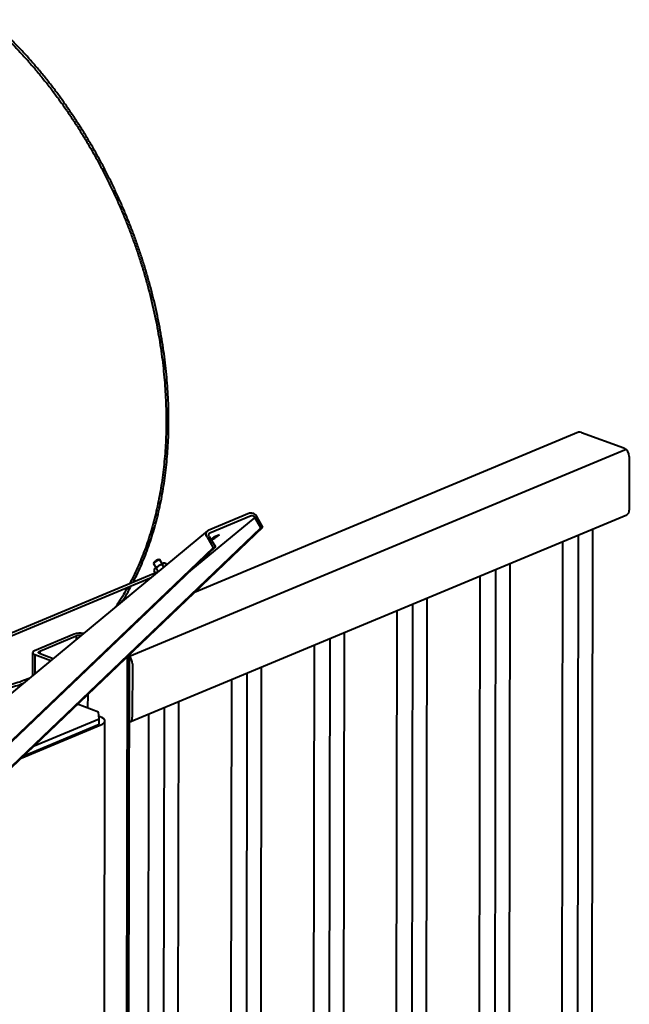
# Model space of a CAD drawing. Units: millimetres. Extents: x 455 to 94816, y 16 to 46480.
# Drawn here: x 50045 to 50435, y 5756 to 6386 of the extents above; entities that cross this region are included whole.
import ezdxf

# ---------------------------------------------------------------- set-up
doc = ezdxf.new("R2010")
doc.units = ezdxf.units.MM
doc.layers.add('1_Основа', color=7, linetype='Continuous', lineweight=40)

msp = doc.modelspace()

# ---------------------------------------------------------------- linework, layer by layer
at = {"layer": '1_Основа'}
for p, q in [((50402.68, 6121.91), (50157.19, 6019.48)), ((50404.47, 6121.9), (50431.64, 6111.92)), ((50433.12, 6110.91), (50115.53, 5978.39)), ((50435.03, 6106.39), (50434.98, 6072.16)), ((50115.78, 5936.59), (50433.37, 6069.11)), ((50195.63, 6067.43), (50154.61, 6033.44)), ((50192.37, 6070.18), (50165.9, 6059.14)), ((50193.34, 6068.53), (50166.88, 6057.49)), ((50199.57, 6060.75), (50195.63, 6067.43)), ((50200.89, 6061.31), (50196.96, 6067.98)), ((50007.12, 5876.56), (50199.57, 6060.75)), ((50008.44, 5877.11), (50200.89, 6061.31)), ((50200.89, 6061.31), (50199.57, 6060.75)), ((50165.38, 6058.82), (49956.97, 5886.12)), ((50165.2, 6054.73), (50169.14, 6048.06)), ((50166.88, 6057.49), (50166.41, 6057.1)), ((50166.53, 6055.29), (50170.46, 6048.61)), ((50169.43, 6054.9), (50167.63, 6053.41)), ((50173.03, 6056.4), (50169.43, 6054.9)), ((50169.69, 6055.01), (50170.23, 6054.09)), ((50170.23, 6054.09), (50173.03, 6056.4)), ((50402.4, 6056.19), (50400.3, 4730.09)), ((50409.67, 4733.95), (50411.77, 6060.1)), ((50170.46, 6048.61), (49978.01, 5864.41)), ((50167.83, 6053.08), (50170.23, 6054.09)), ((50169.14, 6048.06), (50170.46, 6048.61)), ((50392.41, 6052.02), (50390.32, 4733.81)), ((50169.14, 6048.06), (49976.69, 5863.86)), ((50131.1, 6038.57), (50130.96, 6038.06)), ((50130.97, 6038), (50132.5, 6035.4)), ((50134.92, 6040.39), (50134.4, 6040.52)), ((50136.5, 6037.77), (50134.97, 6040.36)), ((50137.49, 6035.71), (50136.62, 6037.18)), ((50138.5, 6038.01), (50137.87, 6038.16)), ((50139.31, 6037.22), (50138.93, 6037.88)), ((50356.74, 4711.87), (50358.84, 6038.01)), ((50133.43, 6032.34), (48590.25, 5388.43)), ((50132.13, 6031.8), (50131.24, 6033.31)), ((50131.48, 6034.4), (50131.35, 6033.91)), ((50134, 6032.82), (50132.78, 6034.89)), ((50339.48, 6029.94), (50337.39, 4711.72)), ((50349.47, 6034.1), (50347.36, 4708)), ((48587.14, 5385.45), (50129.34, 6028.96)), ((50296.45, 6011.98), (50294.35, 4685.91)), ((50303.81, 4689.78), (50305.91, 6015.93)), ((50286.55, 6007.85), (50284.46, 4689.64)), ((50054.91, 5982.26), (50080.31, 5992.87)), ((50058.23, 5981.87), (50081.52, 5991.59)), ((50081.52, 5991.59), (50081.52, 5989.33)), ((50250.87, 4667.69), (50252.98, 5993.84)), ((50233.62, 5985.76), (50231.53, 4667.55)), ((50243.6, 5989.93), (50241.5, 4663.83)), ((50053.65, 5981.02), (50053.63, 5966.22)), ((50055.13, 5979.69), (50055.11, 5967.44)), ((50055.13, 5979.69), (50065.36, 5975.93)), ((50058.23, 5981.87), (50058.23, 5980.22)), ((50066.74, 5977.08), (50058.38, 5980.16)), ((50113.38, 4624.94), (50115.53, 5979.6)), ((50112.13, 4624.93), (50114.27, 5978.4)), ((50117.44, 5973.87), (50117.39, 5939.64)), ((50190.67, 5967.84), (50188.57, 4641.74)), ((50197.94, 4645.61), (50200.04, 5971.75)), ((50047.16, 5960.85), (50046.77, 5961)), ((50180.69, 5963.68), (50178.6, 4645.46)), ((50088.85, 5954.06), (50088.83, 5945.54)), ((50095.87, 5942.96), (50082.41, 5947.9)), ((50145.01, 4623.52), (50147.11, 5949.67)), ((50096.23, 5938.67), (50095.87, 5942.96)), ((50127.75, 5941.59), (50125.67, 4625.09)), ((50137.66, 5945.72), (50135.55, 4619.65)), ((50048.02, 5914.99), (50096.23, 5935.1)), ((50054.62, 5921.31), (50096.23, 5938.67)), ((50096.92, 5939.83), (50096.11, 5940.13)), ((50096.23, 5935.1), (50096.23, 5938.67)), ((50097.78, 4622.81), (50099.87, 5937.17)), ((50046.37, 5913.41), (50097.36, 5934.69))]:
    msp.add_line(p, q, dxfattribs=at)
at = {"layer": '1_Основа', "flags": 128}
for points in [[(50165.2, 6054.73), (50164.88, 6055.4), (50164.66, 6056.08), (50164.57, 6056.75), (50164.6, 6057.39), (50164.76, 6057.97), (50165.04, 6058.47), (50165.43, 6058.86), (50165.9, 6059.14)], [(50166.53, 6055.29), (50166.36, 6055.62), (50166.26, 6055.96), (50166.21, 6056.3), (50166.23, 6056.62), (50166.31, 6056.9), (50166.45, 6057.15), (50166.64, 6057.35), (50166.88, 6057.49)], [(50134.97, 6040.36), (50134.94, 6040.39), (50134.67, 6040.37), (50134.2, 6040.2), (50133.59, 6039.91), (50132.89, 6039.54), (50132.21, 6039.12), (50131.62, 6038.7), (50131.19, 6038.35), (50130.98, 6038.09), (50130.97, 6038)], [(50131.48, 6034.4), (50131.48, 6034.4), (50131.66, 6034.67), (50132.07, 6035.06), (50132.67, 6035.54), (50133.43, 6036.06), (50134.28, 6036.59), (50135.16, 6037.1), (50136.01, 6037.54)], [(50054.91, 5982.26), (50054.35, 5981.98), (50053.95, 5981.66), (50053.71, 5981.32), (50053.65, 5980.96), (50053.77, 5980.61), (50054.07, 5980.27), (50054.52, 5979.96), (50055.13, 5979.69)], [(50058.38, 5980.16), (50057.97, 5980.34), (50057.67, 5980.54), (50057.47, 5980.77), (50057.39, 5981.01), (50057.43, 5981.24), (50057.59, 5981.47), (50057.86, 5981.69), (50058.23, 5981.87)], [(50097.36, 5934.69), (50098.36, 5935.19), (50099.12, 5935.75), (50099.63, 5936.35), (50099.85, 5936.98), (50099.8, 5937.61), (50099.47, 5938.23), (50098.86, 5938.82), (50098, 5939.36), (50096.92, 5939.83)]]:
    msp.add_lwpolyline(points, dxfattribs=at)
at = {"layer": '1_Основа'}
for centre, radius, start, end in [((50403.56, 6119.65), 2.43, 67.8789, 111.32749), ((50429, 6106.49), 6.04, 359.03395, 64.01135), ((50193.3, 6066.24), 4.05, 25.50519, 103.37401), ((50193.81, 6066.56), 2.03, 25.5, 103.37924), ((50431.94, 6071.82), 3.06, 297.95298, 6.41685), ((50135.86, 6034.28), 6.4, 103.11745, 137.92646), ((50138.16, 6034.21), 3.96, 94.1905, 122.92712), ((50083.73, 5983.34), 10.12, 76.15305, 109.70988), ((50083.77, 5985.31), 6.67, 82.394, 109.70256), ((50110.91, 5973.81), 6.53, 0.54303, 45.01966), ((50114.45, 5939.27), 2.96, 289.97427, 7.0829)]:
    msp.add_arc(centre, radius, start, end, dxfattribs=at)
for points, knots in [([(50025.51, 6384.78), (50026.43, 6383.95), (50029.12, 6381.56), (50033.51, 6377.45), (50038.66, 6372.41), (50043.72, 6367.19), (50048.69, 6361.81), (50053.58, 6356.27), (50058.37, 6350.57), (50063.06, 6344.72), (50067.65, 6338.73), (50072.13, 6332.6), (50076.49, 6326.33), (50080.74, 6319.94), (50084.87, 6313.43), (50088.87, 6306.8), (50092.74, 6300.07), (50096.47, 6293.24), (50100.07, 6286.31), (50103.53, 6279.29), (50106.85, 6272.19), (50110.02, 6265.02), (50113.03, 6257.79), (50115.9, 6250.49), (50118.6, 6243.14), (50121.15, 6235.75), (50123.54, 6228.31), (50125.77, 6220.85), (50127.83, 6213.36), (50129.72, 6205.86), (50131.44, 6198.34), (50132.99, 6190.83), (50134.37, 6183.32), (50135.57, 6175.82), (50136.6, 6168.35), (50137.45, 6160.9), (50138.12, 6153.49), (50138.62, 6146.12), (50138.94, 6138.8), (50139.08, 6131.53), (50139.04, 6124.33), (50138.83, 6117.2), (50138.43, 6110.14), (50137.86, 6103.18), (50137.11, 6096.3), (50136.19, 6089.52), (50135.08, 6082.84), (50133.81, 6076.28), (50132.36, 6069.83), (50130.74, 6063.51), (50128.95, 6057.31), (50126.99, 6051.25), (50124.86, 6045.34), (50122.57, 6039.57), (50120.11, 6033.96), (50117.79, 6029.06), (50116.22, 6026.1), (50115.58, 6024.9)], [0, 0, 0, 0, 0.009701, 0.028146, 0.046592, 0.065037, 0.083483, 0.101929, 0.120375, 0.138822, 0.157268, 0.175715, 0.194162, 0.212609, 0.231056, 0.249503, 0.26795, 0.286398, 0.304845, 0.323293, 0.341741, 0.360189, 0.378636, 0.397084, 0.415531, 0.433979, 0.452427, 0.470874, 0.489321, 0.507769, 0.526216, 0.544663, 0.56311, 0.581556, 0.600003, 0.618448, 0.636895, 0.65534, 0.673786, 0.692231, 0.710676, 0.729121, 0.747566, 0.766011, 0.784455, 0.8029, 0.821344, 0.839788, 0.858233, 0.876678, 0.895123, 0.913569, 0.932015, 0.950462, 0.96891, 0.987359, 1, 1, 1, 1]), ([(50117.84, 6025.84), (50118.64, 6027.41), (50120.35, 6030.77), (50122.78, 6036.12), (50125.17, 6041.84), (50127.39, 6047.72), (50129.45, 6053.74), (50131.34, 6059.9), (50133.05, 6066.2), (50134.6, 6072.62), (50135.97, 6079.16), (50137.17, 6085.81), (50138.19, 6092.57), (50139.04, 6099.43), (50139.7, 6106.39), (50140.19, 6113.43), (50140.5, 6120.55), (50140.64, 6127.75), (50140.59, 6135.01), (50140.36, 6142.34), (50139.96, 6149.71), (50139.37, 6157.13), (50138.61, 6164.59), (50137.67, 6172.08), (50136.56, 6179.6), (50135.27, 6187.13), (50133.8, 6194.66), (50132.17, 6202.2), (50130.36, 6209.74), (50128.38, 6217.26), (50126.24, 6224.76), (50123.93, 6232.24), (50121.46, 6239.68), (50118.83, 6247.08), (50116.04, 6254.43), (50113.09, 6261.72), (50110, 6268.95), (50106.75, 6276.11), (50103.36, 6283.2), (50099.82, 6290.2), (50096.15, 6297.1), (50092.34, 6303.92), (50088.4, 6310.62), (50084.33, 6317.22), (50080.13, 6323.7), (50075.81, 6330.06), (50071.38, 6336.29), (50066.84, 6342.38), (50062.19, 6348.33), (50057.43, 6354.13), (50052.58, 6359.79), (50047.63, 6365.28), (50042.59, 6370.61), (50037.47, 6375.77), (50032.36, 6380.67), (50028.7, 6384.02), (50026.78, 6385.72), (50026.54, 6385.94)], [0, 0, 0, 0, 0.016187, 0.034714, 0.053242, 0.071772, 0.090302, 0.108834, 0.127366, 0.145899, 0.164433, 0.182966, 0.201501, 0.220035, 0.238569, 0.257103, 0.275637, 0.294171, 0.312705, 0.331239, 0.349773, 0.368306, 0.38684, 0.405373, 0.423906, 0.442439, 0.460972, 0.479505, 0.498037, 0.516569, 0.535101, 0.553634, 0.572166, 0.590698, 0.60923, 0.627762, 0.646294, 0.664826, 0.683358, 0.70189, 0.720422, 0.738954, 0.757487, 0.776019, 0.794552, 0.813085, 0.831617, 0.850151, 0.868684, 0.887218, 0.905751, 0.924285, 0.94282, 0.961354, 0.979889, 0.997448, 1, 1, 1, 1]), ([(50136.62, 6037.18), (50136.29, 6037.14), (50135.61, 6037.07), (50134.5, 6036.68), (50133.5, 6035.92), (50133, 6035.21), (50132.78, 6034.89)], [0, 0, 0, 0, 0.21646, 0.440319, 0.751914, 1, 1, 1, 1]), ([(50138.93, 6037.88), (50138.7, 6037.95), (50138.23, 6038.1), (50137.52, 6038.12), (50136.95, 6037.8), (50136.72, 6037.37), (50136.62, 6037.18)], [0, 0, 0, 0, 0.216469, 0.440326, 0.751909, 1, 1, 1, 1]), ([(50132.78, 6034.89), (50132.63, 6034.9), (50132.21, 6034.93), (50131.61, 6034.67), (50131.33, 6033.96), (50131.26, 6033.45), (50131.24, 6033.31)], [0, 0, 0, 0, 0.184397, 0.517597, 0.866614, 1, 1, 1, 1]), ([(50110.81, 6013.6), (50111.08, 6014.01), (50112.41, 6016.05), (50114.38, 6019.4), (50116.01, 6022.42), (50116.69, 6023.68)], [0, 0, 0, 0, 0.12799, 0.635353, 1, 1, 1, 1]), ([(50114.43, 6022.74), (50113.56, 6021.18), (50111.72, 6017.91), (50109.14, 6013.75), (50107.39, 6011.19), (50106.72, 6010.21)], [0, 0, 0, 0, 0.35841, 0.755151, 1, 1, 1, 1]), ([(49974.5, 5958.27), (49976.32, 5957.86), (49980.06, 5957.01), (49985.67, 5956.03), (49991.34, 5955.26), (49996.97, 5954.72), (50002.56, 5954.41), (50008.11, 5954.34), (50013.6, 5954.5), (50019.04, 5954.9), (50024.41, 5955.53), (50029.72, 5956.4), (50034.96, 5957.5), (50040.12, 5958.84), (50044.39, 5960.12), (50046.9, 5961.04), (50047.76, 5961.35)], [0, 0, 0, 0, 0.071199, 0.14547, 0.219732, 0.293985, 0.368229, 0.442462, 0.516686, 0.590899, 0.665102, 0.739297, 0.813482, 0.88766, 0.961832, 1, 1, 1, 1]), ([(50051.41, 5964.37), (50049.85, 5963.76), (50046.65, 5962.52), (50041.71, 5960.91), (50036.62, 5959.5), (50031.44, 5958.31), (50026.2, 5957.37), (50020.88, 5956.65), (50015.5, 5956.17), (50010.07, 5955.92), (50004.58, 5955.91), (49999.04, 5956.13), (49993.46, 5956.58), (49987.85, 5957.27), (49982.2, 5958.21), (49978.03, 5959.01), (49975.73, 5959.58), (49975.34, 5959.68)], [0, 0, 0, 0, 0.067459, 0.138095, 0.208728, 0.279357, 0.349981, 0.420598, 0.491207, 0.561807, 0.632398, 0.70298, 0.773551, 0.844114, 0.914667, 0.985212, 1, 1, 1, 1])]:
    msp.add_open_spline(points, degree=3, knots=knots, dxfattribs=at)

doc.saveas('drawing.dxf')
